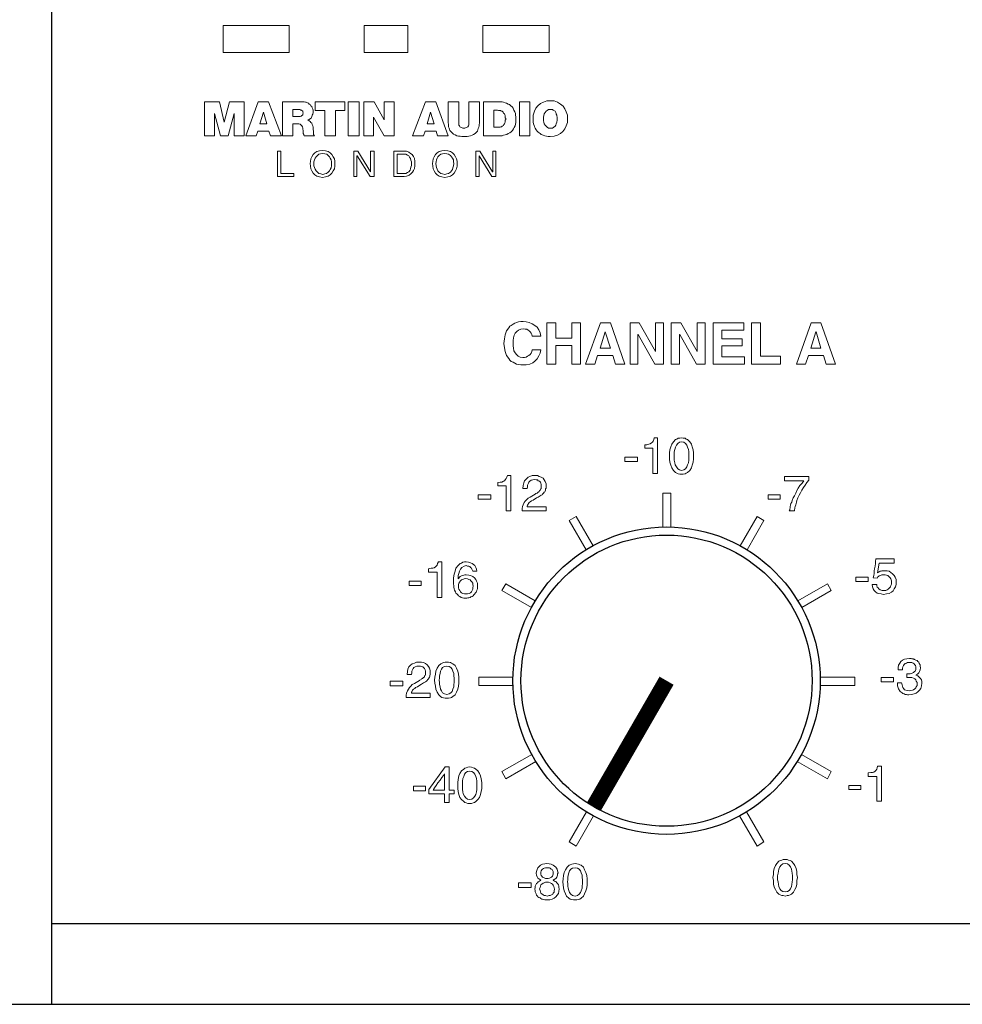
# Model space of a CAD drawing. Extents: x -44 to 817, y -12 to 792.
# Drawn here: x 155 to 214, y 163 to 224 of the extents above; entities that cross this region are included whole.
import ezdxf

# ---------------------------------------------------------------- set-up
doc = ezdxf.new("R2010")
doc.units = 0
doc.header["$MEASUREMENT"] = 0
doc.layers.add('ARTWORK', color=7, linetype='CONTINUOUS')
doc.layers.add('OBJECT', color=1, linetype='CONTINUOUS')

msp = doc.modelspace()

# ---------------------------------------------------------------- linework, layer by layer
at = {"layer": 'ARTWORK', "lineweight": 0}
for points in [[(167.953, 223.464), (172.037, 223.464), (172.037, 221.793), (167.953, 221.793), (167.953, 223.464), (167.953, 223.464)], [(176.678, 223.464), (179.383, 223.464), (179.383, 221.793), (176.678, 221.793), (176.678, 223.464), (176.678, 223.464)], [(184.023, 223.464), (188.107, 223.464), (188.107, 221.793), (184.023, 221.793), (184.023, 223.464), (184.023, 223.464)], [(169.253, 218.744), (168.351, 218.744), (168.033, 217.497), (167.741, 218.744), (166.813, 218.744), (166.813, 216.649), (167.423, 216.649), (167.423, 218.028), (167.794, 216.649), (168.271, 216.649), (168.643, 218.028), (168.643, 216.649), (169.253, 216.649), (169.253, 218.744), (169.253, 218.744)], [(170.764, 218.744), (170.128, 218.744), (169.359, 216.649), (169.995, 216.649), (170.101, 216.941), (170.791, 216.941), (170.897, 216.649), (171.56, 216.649), (170.764, 218.744), (170.764, 218.744)], [(171.639, 216.649), (172.276, 216.649), (172.276, 217.391), (172.541, 217.391), (172.647, 217.391), (172.726, 217.365), (172.78, 217.312), (172.833, 217.259), (172.859, 217.206), (172.886, 217.126), (172.886, 217.047), (172.912, 216.967), (172.912, 216.914), (172.912, 216.861), (172.912, 216.834), (172.912, 216.781), (172.939, 216.728), (172.939, 216.702), (172.939, 216.675), (172.965, 216.649), (173.602, 216.649), (173.575, 216.675), (173.575, 216.702), (173.549, 216.728), (173.549, 216.755), (173.549, 216.781), (173.549, 216.808), (173.549, 216.861), (173.549, 216.861), (173.522, 217.1), (173.522, 217.179), (173.496, 217.259), (173.469, 217.338), (173.442, 217.418), (173.389, 217.471), (173.336, 217.524), (173.283, 217.577), (173.204, 217.63), (173.283, 217.657), (173.363, 217.71), (173.416, 217.763), (173.442, 217.842), (173.469, 217.922), (173.496, 217.975), (173.522, 218.081), (173.522, 218.16), (173.522, 218.24), (173.496, 218.293), (173.469, 218.373), (173.442, 218.452), (173.389, 218.505), (173.363, 218.558), (173.283, 218.611), (173.23, 218.664), (173.177, 218.691), (173.098, 218.717), (173.045, 218.717), (172.965, 218.744), (172.912, 218.744), (172.833, 218.744), (172.78, 218.744), (172.7, 218.744), (171.639, 218.744), (171.639, 216.649), (171.639, 216.649)], [(175.484, 218.744), (173.655, 218.744), (173.655, 218.213), (174.238, 218.213), (174.238, 216.649), (174.901, 216.649), (174.901, 218.213), (175.484, 218.213), (175.484, 218.744), (175.484, 218.744)], [(176.359, 218.744), (175.697, 218.744), (175.697, 216.649), (176.359, 216.649), (176.359, 218.744), (176.359, 218.744)], [(178.534, 218.744), (177.924, 218.744), (177.924, 217.63), (177.288, 218.744), (176.651, 218.744), (176.651, 216.649), (177.261, 216.649), (177.261, 217.789), (177.924, 216.649), (178.534, 216.649), (178.534, 218.744), (178.534, 218.744)], [(181.106, 218.744), (180.47, 218.744), (179.674, 216.649), (180.337, 216.649), (180.443, 216.941), (181.133, 216.941), (181.212, 216.649), (181.875, 216.649), (181.106, 218.744), (181.106, 218.744)], [(183.811, 218.744), (183.148, 218.744), (183.148, 217.471), (183.148, 217.391), (183.148, 217.312), (183.122, 217.259), (183.095, 217.206), (183.042, 217.179), (182.989, 217.153), (182.909, 217.126), (182.856, 217.126), (182.777, 217.126), (182.697, 217.153), (182.644, 217.179), (182.591, 217.206), (182.565, 217.259), (182.538, 217.312), (182.538, 217.391), (182.538, 217.471), (182.538, 218.744), (181.875, 218.744), (181.875, 217.524), (181.875, 217.444), (181.902, 217.365), (181.902, 217.285), (181.902, 217.206), (181.928, 217.126), (181.955, 217.047), (181.981, 216.967), (182.034, 216.914), (182.114, 216.834), (182.193, 216.755), (182.3, 216.702), (182.406, 216.649), (182.512, 216.622), (182.618, 216.622), (182.724, 216.596), (182.83, 216.596), (182.936, 216.596), (183.042, 216.596), (183.148, 216.622), (183.254, 216.649), (183.36, 216.675), (183.44, 216.728), (183.546, 216.781), (183.625, 216.861), (183.679, 216.941), (183.705, 217.02), (183.732, 217.1), (183.758, 217.179), (183.785, 217.259), (183.785, 217.338), (183.811, 217.418), (183.811, 217.497), (183.811, 218.744), (183.811, 218.744)], [(184.05, 218.744), (184.05, 216.649), (185.004, 216.649), (185.11, 216.649), (185.217, 216.649), (185.296, 216.675), (185.402, 216.702), (185.508, 216.728), (185.588, 216.781), (185.694, 216.834), (185.773, 216.887), (185.853, 216.967), (185.906, 217.073), (185.959, 217.153), (186.012, 217.259), (186.039, 217.365), (186.065, 217.471), (186.065, 217.603), (186.065, 217.71), (186.065, 217.816), (186.039, 217.922), (186.039, 218.028), (185.986, 218.134), (185.933, 218.24), (185.88, 218.346), (185.826, 218.426), (185.747, 218.505), (185.667, 218.585), (185.588, 218.611), (185.482, 218.664), (185.402, 218.691), (185.296, 218.717), (185.217, 218.744), (185.11, 218.744), (185.004, 218.744), (184.05, 218.744), (184.05, 218.744)], [(186.914, 218.744), (186.277, 218.744), (186.277, 216.649), (186.914, 216.649), (186.914, 218.744), (186.914, 218.744)], [(188.213, 218.797), (187.974, 218.797), (187.762, 218.717), (187.577, 218.638), (187.418, 218.505), (187.285, 218.346), (187.205, 218.16), (187.126, 217.922), (187.126, 217.683), (187.126, 217.603), (187.126, 217.497), (187.152, 217.391), (187.179, 217.285), (187.205, 217.206), (187.258, 217.126), (187.312, 217.02), (187.365, 216.941), (187.444, 216.861), (187.55, 216.781), (187.63, 216.728), (187.736, 216.675), (187.842, 216.649), (187.948, 216.622), (188.054, 216.596), (188.187, 216.596), (188.425, 216.622), (188.637, 216.675), (188.823, 216.781), (188.956, 216.914), (189.088, 217.073), (189.168, 217.259), (189.247, 217.471), (189.247, 217.71), (189.247, 217.922), (189.168, 218.134), (189.088, 218.319), (188.982, 218.479), (188.823, 218.611), (188.637, 218.717), (188.425, 218.797), (188.213, 218.797), (188.213, 218.797)], [(170.658, 217.391), (170.234, 217.391), (170.446, 218.107), (170.658, 217.391), (170.658, 217.391)], [(172.276, 218.266), (172.594, 218.266), (172.647, 218.266), (172.7, 218.266), (172.753, 218.24), (172.806, 218.24), (172.833, 218.213), (172.886, 218.16), (172.886, 218.134), (172.912, 218.054), (172.886, 218.001), (172.886, 217.948), (172.859, 217.922), (172.833, 217.895), (172.78, 217.869), (172.726, 217.842), (172.673, 217.842), (172.62, 217.842), (172.276, 217.842), (172.276, 218.266), (172.276, 218.266)], [(181, 217.391), (180.576, 217.391), (180.788, 218.107), (181, 217.391), (181, 217.391)], [(184.686, 218.24), (184.898, 218.24), (184.925, 218.24), (184.978, 218.213), (185.004, 218.213), (185.057, 218.213), (185.11, 218.213), (185.137, 218.187), (185.164, 218.16), (185.217, 218.16), (185.27, 218.107), (185.296, 218.054), (185.349, 218.001), (185.376, 217.948), (185.402, 217.895), (185.402, 217.842), (185.402, 217.763), (185.429, 217.71), (185.429, 217.657), (185.402, 217.603), (185.402, 217.55), (185.402, 217.497), (185.376, 217.444), (185.349, 217.391), (185.323, 217.338), (185.296, 217.285), (185.243, 217.259), (185.217, 217.232), (185.164, 217.206), (185.137, 217.206), (185.084, 217.179), (185.031, 217.179), (185.004, 217.179), (184.951, 217.179), (184.686, 217.179), (184.686, 218.24), (184.686, 218.24)], [(188.187, 218.266), (188.24, 218.266), (188.293, 218.266), (188.319, 218.266), (188.372, 218.24), (188.399, 218.213), (188.452, 218.187), (188.478, 218.16), (188.505, 218.134), (188.531, 218.081), (188.558, 218.028), (188.558, 217.975), (188.584, 217.922), (188.584, 217.869), (188.611, 217.816), (188.611, 217.763), (188.611, 217.71), (188.611, 217.603), (188.584, 217.497), (188.558, 217.391), (188.531, 217.312), (188.478, 217.232), (188.399, 217.179), (188.319, 217.126), (188.187, 217.126), (188.081, 217.126), (188.001, 217.179), (187.921, 217.232), (187.868, 217.312), (187.815, 217.391), (187.789, 217.497), (187.762, 217.577), (187.762, 217.683), (187.762, 217.789), (187.789, 217.895), (187.815, 218.001), (187.868, 218.081), (187.921, 218.16), (188.001, 218.213), (188.081, 218.266), (188.187, 218.266), (188.187, 218.266)], [(171.321, 215.694), (171.321, 214.13), (172.329, 214.13), (172.329, 214.315), (171.533, 214.315), (171.533, 215.694), (171.321, 215.694), (171.321, 215.694)], [(174.105, 215.747), (173.92, 215.721), (173.761, 215.668), (173.628, 215.588), (173.522, 215.482), (173.442, 215.349), (173.389, 215.217), (173.363, 215.058), (173.336, 214.925), (173.363, 214.766), (173.389, 214.607), (173.442, 214.474), (173.522, 214.342), (173.628, 214.236), (173.761, 214.156), (173.92, 214.103), (174.105, 214.077), (174.291, 214.103), (174.45, 214.156), (174.583, 214.236), (174.689, 214.342), (174.768, 214.474), (174.848, 214.607), (174.874, 214.766), (174.874, 214.925), (174.874, 215.084), (174.848, 215.217), (174.768, 215.349), (174.689, 215.482), (174.583, 215.588), (174.45, 215.668), (174.291, 215.721), (174.105, 215.747), (174.105, 215.747)], [(174.105, 215.562), (174.238, 215.535), (174.371, 215.509), (174.45, 215.429), (174.53, 215.349), (174.583, 215.27), (174.636, 215.164), (174.662, 215.031), (174.662, 214.925), (174.662, 214.793), (174.636, 214.66), (174.583, 214.554), (174.53, 214.474), (174.45, 214.395), (174.344, 214.315), (174.238, 214.289), (174.132, 214.262), (173.999, 214.289), (173.867, 214.315), (173.787, 214.395), (173.708, 214.474), (173.655, 214.58), (173.602, 214.686), (173.575, 214.793), (173.575, 214.925), (173.575, 215.031), (173.602, 215.164), (173.655, 215.27), (173.708, 215.349), (173.787, 215.429), (173.867, 215.509), (173.973, 215.535), (174.105, 215.562), (174.105, 215.562)], [(176.041, 215.694), (176.041, 214.13), (176.227, 214.13), (176.227, 215.402), (176.227, 215.402), (176.227, 215.402), (176.227, 215.402), (176.227, 215.402), (176.227, 215.402), (176.227, 215.402), (176.253, 215.402), (176.253, 215.402), (177.049, 214.13), (177.288, 214.13), (177.288, 215.694), (177.075, 215.694), (177.075, 214.421), (177.075, 214.421), (176.28, 215.694), (176.041, 215.694), (176.041, 215.694)], [(178.507, 215.694), (178.507, 214.13), (179.144, 214.13), (179.303, 214.156), (179.462, 214.209), (179.568, 214.289), (179.674, 214.395), (179.727, 214.501), (179.78, 214.633), (179.807, 214.793), (179.807, 214.925), (179.807, 215.084), (179.78, 215.243), (179.727, 215.376), (179.648, 215.482), (179.542, 215.562), (179.436, 215.641), (179.303, 215.694), (179.17, 215.694), (178.507, 215.694), (178.507, 215.694)], [(178.72, 215.509), (179.117, 215.509), (179.25, 215.509), (179.356, 215.455), (179.436, 215.402), (179.489, 215.323), (179.542, 215.243), (179.568, 215.137), (179.595, 215.031), (179.595, 214.925), (179.595, 214.819), (179.568, 214.713), (179.542, 214.607), (179.515, 214.527), (179.436, 214.421), (179.356, 214.368), (179.25, 214.315), (179.144, 214.315), (178.72, 214.315), (178.72, 215.509), (178.72, 215.509)], [(181.663, 215.747), (181.478, 215.721), (181.318, 215.668), (181.186, 215.588), (181.08, 215.482), (181, 215.349), (180.947, 215.217), (180.921, 215.058), (180.894, 214.925), (180.921, 214.766), (180.947, 214.607), (181, 214.474), (181.08, 214.342), (181.186, 214.236), (181.318, 214.156), (181.478, 214.103), (181.663, 214.077), (181.849, 214.103), (182.008, 214.156), (182.14, 214.236), (182.247, 214.342), (182.326, 214.474), (182.379, 214.607), (182.432, 214.766), (182.432, 214.925), (182.432, 215.084), (182.379, 215.217), (182.326, 215.349), (182.247, 215.482), (182.14, 215.588), (182.008, 215.668), (181.849, 215.721), (181.663, 215.747), (181.663, 215.747)], [(181.663, 215.562), (181.796, 215.535), (181.902, 215.509), (182.008, 215.429), (182.087, 215.349), (182.14, 215.27), (182.193, 215.164), (182.193, 215.031), (182.22, 214.925), (182.193, 214.793), (182.167, 214.66), (182.14, 214.554), (182.087, 214.474), (182.008, 214.395), (181.902, 214.315), (181.796, 214.289), (181.663, 214.262), (181.531, 214.289), (181.424, 214.315), (181.318, 214.395), (181.239, 214.474), (181.186, 214.58), (181.159, 214.686), (181.133, 214.793), (181.106, 214.925), (181.133, 215.031), (181.159, 215.164), (181.186, 215.27), (181.239, 215.349), (181.318, 215.429), (181.424, 215.509), (181.531, 215.535), (181.663, 215.562), (181.663, 215.562)], [(183.572, 215.694), (183.572, 214.13), (183.785, 214.13), (183.785, 215.402), (183.785, 215.402), (183.785, 215.402), (183.785, 215.402), (183.785, 215.402), (183.785, 215.402), (183.785, 215.402), (183.785, 215.402), (183.785, 215.402), (184.58, 214.13), (184.819, 214.13), (184.819, 215.694), (184.633, 215.694), (184.633, 214.421), (184.607, 214.421), (183.838, 215.694), (183.572, 215.694), (183.572, 215.694)], [(186.516, 205.166), (186.357, 205.166), (186.224, 205.14), (186.092, 205.113), (185.986, 205.06), (185.88, 205.007), (185.773, 204.928), (185.694, 204.875), (185.614, 204.769), (185.482, 204.583), (185.402, 204.344), (185.349, 204.106), (185.323, 203.814), (185.349, 203.549), (185.402, 203.31), (185.482, 203.071), (185.614, 202.886), (185.694, 202.78), (185.773, 202.7), (185.88, 202.647), (185.986, 202.594), (186.092, 202.541), (186.224, 202.515), (186.357, 202.488), (186.489, 202.488), (186.702, 202.488), (186.914, 202.541), (187.099, 202.621), (187.232, 202.727), (187.365, 202.859), (187.471, 203.045), (187.55, 203.204), (187.603, 203.416), (187.073, 203.416), (187.046, 203.31), (186.993, 203.204), (186.94, 203.125), (186.861, 203.071), (186.781, 203.018), (186.702, 202.965), (186.596, 202.939), (186.489, 202.939), (186.33, 202.965), (186.198, 203.018), (186.092, 203.125), (186.012, 203.231), (185.933, 203.363), (185.906, 203.522), (185.88, 203.655), (185.88, 203.814), (185.88, 204), (185.906, 204.159), (185.959, 204.318), (186.012, 204.45), (186.118, 204.557), (186.224, 204.636), (186.357, 204.689), (186.516, 204.716), (186.622, 204.689), (186.728, 204.689), (186.808, 204.636), (186.887, 204.583), (186.94, 204.53), (186.993, 204.45), (187.046, 204.371), (187.073, 204.265), (187.603, 204.265), (187.55, 204.477), (187.471, 204.663), (187.365, 204.822), (187.232, 204.928), (187.073, 205.034), (186.887, 205.113), (186.702, 205.14), (186.516, 205.166), (186.516, 205.166)], [(187.974, 205.087), (187.974, 202.541), (188.531, 202.541), (188.531, 203.681), (189.513, 203.681), (189.513, 202.541), (190.043, 202.541), (190.043, 205.087), (189.513, 205.087), (189.513, 204.132), (188.531, 204.132), (188.531, 205.087), (187.974, 205.087), (187.974, 205.087)], [(191.104, 203.071), (192.058, 203.071), (192.217, 202.541), (192.801, 202.541), (191.899, 205.087), (191.289, 205.087), (190.361, 202.541), (190.945, 202.541), (191.104, 203.071), (191.104, 203.071)], [(193.119, 205.087), (193.119, 202.541), (193.596, 202.541), (193.596, 204.371), (193.623, 204.371), (194.657, 202.541), (195.187, 202.541), (195.187, 205.087), (194.684, 205.087), (194.684, 203.337), (194.684, 203.31), (193.676, 205.087), (193.119, 205.087), (193.119, 205.087)], [(195.665, 205.087), (195.665, 202.541), (196.169, 202.541), (196.169, 204.371), (196.195, 204.371), (197.229, 202.541), (197.76, 202.541), (197.76, 205.087), (197.256, 205.087), (197.256, 203.337), (197.256, 203.31), (196.248, 205.087), (195.665, 205.087), (195.665, 205.087)], [(198.264, 205.087), (198.264, 202.541), (200.199, 202.541), (200.199, 202.992), (198.794, 202.992), (198.794, 203.655), (200.04, 203.655), (200.04, 204.106), (198.794, 204.106), (198.794, 204.636), (200.146, 204.636), (200.146, 205.087), (198.264, 205.087), (198.264, 205.087)], [(200.624, 205.087), (200.624, 202.541), (202.427, 202.541), (202.427, 203.018), (201.181, 203.018), (201.181, 205.087), (200.624, 205.087), (200.624, 205.087)], [(204.151, 203.071), (205.079, 203.071), (205.238, 202.541), (205.821, 202.541), (204.92, 205.087), (204.31, 205.087), (203.408, 202.541), (203.965, 202.541), (204.151, 203.071), (204.151, 203.071)], [(191.581, 204.53), (191.581, 204.53), (191.899, 203.522), (191.263, 203.522), (191.581, 204.53), (191.581, 204.53)], [(204.601, 204.53), (204.628, 204.53), (204.92, 203.522), (204.283, 203.522), (204.601, 204.53), (204.601, 204.53)], [(194.604, 197.98), (194.578, 197.874), (194.551, 197.768), (194.498, 197.715), (194.445, 197.662), (194.365, 197.609), (194.286, 197.582), (194.153, 197.556), (194.021, 197.556), (194.021, 197.344), (194.524, 197.344), (194.524, 195.779), (194.816, 195.779), (194.816, 197.98), (194.604, 197.98), (194.604, 197.98)], [(196.301, 197.98), (196.195, 197.953), (196.089, 197.953), (196.009, 197.9), (195.93, 197.874), (195.797, 197.741), (195.691, 197.582), (195.638, 197.423), (195.585, 197.237), (195.559, 197.052), (195.559, 196.84), (195.559, 196.654), (195.585, 196.468), (195.638, 196.283), (195.691, 196.124), (195.797, 195.965), (195.93, 195.832), (196.009, 195.805), (196.089, 195.752), (196.195, 195.726), (196.301, 195.726), (196.407, 195.726), (196.513, 195.752), (196.593, 195.805), (196.672, 195.832), (196.805, 195.965), (196.911, 196.124), (196.964, 196.283), (197.017, 196.468), (197.044, 196.681), (197.044, 196.866), (197.044, 197.052), (197.017, 197.237), (196.964, 197.423), (196.911, 197.582), (196.805, 197.741), (196.672, 197.874), (196.593, 197.9), (196.513, 197.953), (196.407, 197.953), (196.301, 197.98), (196.301, 197.98)], [(196.301, 197.741), (196.434, 197.715), (196.54, 197.635), (196.619, 197.529), (196.672, 197.397), (196.725, 197.264), (196.752, 197.131), (196.752, 196.972), (196.752, 196.866), (196.752, 196.734), (196.752, 196.601), (196.725, 196.442), (196.672, 196.309), (196.619, 196.177), (196.54, 196.071), (196.434, 195.991), (196.301, 195.965), (196.169, 195.991), (196.063, 196.071), (195.983, 196.177), (195.903, 196.309), (195.877, 196.442), (195.85, 196.601), (195.85, 196.734), (195.85, 196.84), (195.85, 196.972), (195.85, 197.105), (195.877, 197.264), (195.93, 197.397), (195.983, 197.529), (196.063, 197.635), (196.169, 197.715), (196.301, 197.741), (196.301, 197.741)], [(192.801, 196.787), (192.801, 196.521), (193.57, 196.521), (193.57, 196.787), (192.801, 196.787), (192.801, 196.787)], [(185.535, 195.646), (185.508, 195.54), (185.455, 195.461), (185.402, 195.381), (185.349, 195.328), (185.296, 195.302), (185.19, 195.249), (185.084, 195.249), (184.951, 195.222), (184.951, 195.01), (185.455, 195.01), (185.455, 193.472), (185.747, 193.472), (185.747, 195.646), (185.535, 195.646), (185.535, 195.646)], [(187.232, 195.646), (187.073, 195.646), (186.914, 195.593), (186.808, 195.54), (186.702, 195.434), (186.596, 195.328), (186.542, 195.196), (186.516, 195.036), (186.489, 194.851), (186.755, 194.851), (186.781, 194.957), (186.781, 195.063), (186.834, 195.169), (186.861, 195.249), (186.914, 195.302), (186.993, 195.355), (187.099, 195.381), (187.205, 195.408), (187.312, 195.381), (187.391, 195.381), (187.444, 195.328), (187.524, 195.302), (187.577, 195.249), (187.603, 195.169), (187.63, 195.089), (187.63, 195.01), (187.63, 194.957), (187.63, 194.904), (187.63, 194.851), (187.603, 194.824), (187.577, 194.771), (187.55, 194.745), (187.524, 194.718), (187.497, 194.665), (187.471, 194.639), (187.444, 194.612), (187.391, 194.586), (187.365, 194.559), (187.312, 194.533), (187.285, 194.533), (187.258, 194.506), (187.258, 194.506), (186.94, 194.32), (186.808, 194.241), (186.728, 194.161), (186.622, 194.055), (186.569, 193.976), (186.516, 193.843), (186.463, 193.737), (186.436, 193.604), (186.436, 193.472), (187.921, 193.472), (187.921, 193.711), (186.755, 193.711), (186.755, 193.764), (186.781, 193.817), (186.808, 193.87), (186.834, 193.923), (186.887, 193.976), (186.94, 194.029), (187.02, 194.082), (187.126, 194.135), (187.338, 194.267), (187.391, 194.294), (187.444, 194.32), (187.497, 194.347), (187.55, 194.4), (187.63, 194.427), (187.683, 194.453), (187.709, 194.506), (187.762, 194.559), (187.815, 194.612), (187.842, 194.639), (187.868, 194.692), (187.895, 194.745), (187.895, 194.824), (187.921, 194.877), (187.921, 194.93), (187.921, 194.983), (187.921, 195.143), (187.868, 195.275), (187.815, 195.381), (187.736, 195.487), (187.63, 195.54), (187.497, 195.593), (187.391, 195.646), (187.232, 195.646), (187.232, 195.646)], [(202.666, 195.593), (202.666, 195.328), (203.859, 195.328), (203.753, 195.169), (203.62, 195.036), (203.514, 194.877), (203.435, 194.718), (203.355, 194.559), (203.275, 194.4), (203.196, 194.267), (203.143, 194.108), (203.116, 194.002), (203.063, 193.923), (203.037, 193.817), (203.01, 193.737), (203.01, 193.658), (202.984, 193.578), (202.984, 193.525), (202.957, 193.472), (203.275, 193.472), (203.275, 193.525), (203.302, 193.604), (203.302, 193.658), (203.329, 193.737), (203.355, 193.843), (203.382, 193.923), (203.408, 194.002), (203.435, 194.108), (203.488, 194.267), (203.567, 194.427), (203.647, 194.586), (203.726, 194.745), (203.832, 194.904), (203.938, 195.063), (204.045, 195.222), (204.177, 195.355), (204.177, 195.381), (204.177, 195.381), (204.177, 195.434), (204.177, 195.461), (204.177, 195.514), (204.177, 195.54), (204.177, 195.567), (204.177, 195.593), (202.666, 195.593), (202.666, 195.593)], [(183.732, 194.453), (183.732, 194.188), (184.501, 194.188), (184.501, 194.453), (183.732, 194.453), (183.732, 194.453)], [(195.134, 194.559), (195.134, 192.465)], [(195.638, 192.464), (195.638, 194.559), (195.134, 194.559)], [(201.658, 194.453), (201.658, 194.188), (202.4, 194.188), (202.4, 194.453), (201.658, 194.453), (201.658, 194.453)], [(190.826, 191.309), (189.778, 193.127), (189.353, 192.862)], [(200.968, 193.127), (199.92, 191.309)], [(200.351, 191.059), (201.393, 192.862), (200.968, 193.127)], [(189.353, 192.862), (190.395, 191.059)], [(208.314, 190.502), (208.287, 190.343), (208.287, 190.21), (208.261, 190.051), (208.234, 189.892), (208.208, 189.759), (208.208, 189.6), (208.181, 189.468), (208.155, 189.335), (208.394, 189.309), (208.42, 189.362), (208.473, 189.415), (208.526, 189.441), (208.579, 189.468), (208.632, 189.494), (208.685, 189.521), (208.738, 189.521), (208.791, 189.521), (208.897, 189.521), (208.977, 189.494), (209.056, 189.468), (209.136, 189.388), (209.189, 189.335), (209.242, 189.255), (209.269, 189.149), (209.269, 189.043), (209.269, 188.937), (209.242, 188.858), (209.216, 188.778), (209.163, 188.699), (209.083, 188.619), (209.003, 188.593), (208.924, 188.539), (208.818, 188.539), (208.712, 188.539), (208.632, 188.566), (208.579, 188.593), (208.5, 188.646), (208.447, 188.699), (208.394, 188.752), (208.367, 188.831), (208.367, 188.911), (208.075, 188.911), (208.102, 188.778), (208.155, 188.646), (208.208, 188.539), (208.287, 188.46), (208.394, 188.38), (208.5, 188.354), (208.632, 188.327), (208.791, 188.301), (208.977, 188.327), (209.136, 188.354), (209.269, 188.433), (209.375, 188.513), (209.454, 188.646), (209.534, 188.778), (209.56, 188.911), (209.56, 189.07), (209.56, 189.229), (209.507, 189.362), (209.454, 189.468), (209.348, 189.574), (209.242, 189.653), (209.136, 189.733), (209.003, 189.759), (208.844, 189.759), (208.791, 189.759), (208.738, 189.759), (208.685, 189.759), (208.632, 189.733), (208.579, 189.733), (208.526, 189.706), (208.473, 189.68), (208.42, 189.627), (208.526, 190.237), (209.454, 190.237), (209.454, 190.502), (208.314, 190.502), (208.314, 190.502)], [(181.265, 190.316), (181.212, 190.21), (181.186, 190.104), (181.133, 190.051), (181.08, 189.998), (181, 189.945), (180.921, 189.918), (180.815, 189.918), (180.655, 189.892), (180.655, 189.68), (181.186, 189.68), (181.186, 188.115), (181.478, 188.115), (181.478, 190.316), (181.265, 190.316), (181.265, 190.316)], [(182.989, 190.316), (182.883, 190.316), (182.777, 190.29), (182.697, 190.237), (182.618, 190.21), (182.485, 190.078), (182.353, 189.918), (182.3, 189.733), (182.247, 189.547), (182.193, 189.335), (182.193, 189.149), (182.193, 189.043), (182.193, 188.937), (182.22, 188.858), (182.22, 188.752), (182.247, 188.646), (182.273, 188.566), (182.326, 188.46), (182.353, 188.38), (182.406, 188.327), (182.459, 188.274), (182.512, 188.221), (182.591, 188.168), (182.671, 188.115), (182.75, 188.089), (182.83, 188.062), (182.936, 188.062), (183.016, 188.062), (183.095, 188.089), (183.148, 188.089), (183.228, 188.115), (183.281, 188.142), (183.36, 188.168), (183.413, 188.221), (183.466, 188.274), (183.519, 188.327), (183.546, 188.38), (183.599, 188.433), (183.625, 188.486), (183.652, 188.566), (183.679, 188.646), (183.679, 188.725), (183.679, 188.831), (183.679, 188.99), (183.625, 189.123), (183.572, 189.229), (183.493, 189.335), (183.387, 189.415), (183.254, 189.468), (183.148, 189.494), (182.989, 189.521), (182.909, 189.521), (182.83, 189.494), (182.75, 189.468), (182.697, 189.441), (182.618, 189.415), (182.565, 189.362), (182.538, 189.309), (182.485, 189.255), (182.485, 189.255), (182.485, 189.362), (182.485, 189.468), (182.538, 189.6), (182.565, 189.733), (182.644, 189.865), (182.724, 189.971), (182.856, 190.051), (182.989, 190.078), (183.069, 190.051), (183.148, 190.051), (183.201, 190.025), (183.254, 189.971), (183.307, 189.918), (183.334, 189.865), (183.36, 189.812), (183.387, 189.733), (183.652, 189.733), (183.625, 189.865), (183.572, 189.971), (183.519, 190.078), (183.44, 190.157), (183.36, 190.21), (183.254, 190.263), (183.122, 190.29), (182.989, 190.316), (182.989, 190.316)], [(182.963, 189.282), (183.069, 189.255), (183.148, 189.229), (183.228, 189.202), (183.281, 189.149), (183.334, 189.07), (183.387, 188.99), (183.387, 188.911), (183.413, 188.805), (183.387, 188.725), (183.387, 188.619), (183.36, 188.539), (183.307, 188.46), (183.254, 188.407), (183.175, 188.354), (183.069, 188.327), (182.989, 188.327), (182.883, 188.327), (182.777, 188.354), (182.697, 188.407), (182.644, 188.46), (182.591, 188.539), (182.538, 188.619), (182.512, 188.699), (182.512, 188.805), (182.512, 188.884), (182.538, 188.99), (182.591, 189.07), (182.618, 189.123), (182.697, 189.202), (182.777, 189.229), (182.856, 189.255), (182.963, 189.282), (182.963, 189.282)], [(207.068, 189.362), (207.068, 189.096), (207.837, 189.096), (207.837, 189.362), (207.068, 189.362), (207.068, 189.362)], [(179.462, 189.123), (179.462, 188.858), (180.205, 188.858), (180.205, 189.123), (179.462, 189.123), (179.462, 189.123)], [(187.259, 187.909), (185.429, 188.964), (185.19, 188.539)], [(205.317, 188.964), (203.488, 187.907)], [(203.731, 187.485), (205.556, 188.539), (205.317, 188.964)], [(185.19, 188.539), (187.017, 187.487)], [(180.072, 184.111), (179.913, 184.111), (179.78, 184.058), (179.648, 184.005), (179.542, 183.925), (179.436, 183.819), (179.383, 183.687), (179.356, 183.528), (179.33, 183.342), (179.595, 183.342), (179.621, 183.448), (179.621, 183.554), (179.674, 183.634), (179.701, 183.713), (179.754, 183.793), (179.833, 183.819), (179.939, 183.872), (180.046, 183.872), (180.152, 183.872), (180.231, 183.846), (180.311, 183.819), (180.364, 183.766), (180.417, 183.713), (180.443, 183.634), (180.47, 183.554), (180.47, 183.475), (180.47, 183.421), (180.47, 183.368), (180.47, 183.342), (180.443, 183.289), (180.417, 183.262), (180.417, 183.209), (180.39, 183.183), (180.337, 183.156), (180.311, 183.13), (180.284, 183.103), (180.231, 183.077), (180.205, 183.05), (180.152, 183.024), (180.125, 182.997), (180.099, 182.997), (180.099, 182.971), (179.78, 182.785), (179.648, 182.732), (179.568, 182.626), (179.489, 182.546), (179.409, 182.44), (179.356, 182.334), (179.303, 182.202), (179.276, 182.069), (179.276, 181.936), (180.762, 181.936), (180.762, 182.202), (179.595, 182.202), (179.595, 182.255), (179.621, 182.281), (179.648, 182.334), (179.674, 182.387), (179.727, 182.44), (179.807, 182.493), (179.86, 182.546), (179.966, 182.599), (180.178, 182.732), (180.231, 182.759), (180.284, 182.785), (180.337, 182.838), (180.39, 182.865), (180.47, 182.891), (180.523, 182.944), (180.576, 182.971), (180.602, 183.024), (180.655, 183.077), (180.682, 183.13), (180.708, 183.183), (180.735, 183.236), (180.735, 183.289), (180.762, 183.342), (180.762, 183.395), (180.762, 183.475), (180.762, 183.607), (180.708, 183.74), (180.655, 183.846), (180.576, 183.952), (180.47, 184.031), (180.337, 184.084), (180.231, 184.111), (180.072, 184.111), (180.072, 184.111)], [(181.796, 184.111), (181.69, 184.111), (181.584, 184.084), (181.504, 184.058), (181.424, 184.005), (181.292, 183.899), (181.186, 183.74), (181.106, 183.554), (181.08, 183.368), (181.053, 183.183), (181.027, 182.997), (181.053, 182.812), (181.08, 182.626), (181.106, 182.44), (181.186, 182.255), (181.292, 182.096), (181.398, 181.989), (181.478, 181.936), (181.584, 181.91), (181.69, 181.883), (181.796, 181.883), (181.902, 181.883), (182.008, 181.91), (182.087, 181.936), (182.167, 181.989), (182.3, 182.096), (182.379, 182.255), (182.459, 182.44), (182.512, 182.626), (182.538, 182.812), (182.538, 182.997), (182.538, 183.183), (182.512, 183.368), (182.459, 183.554), (182.379, 183.74), (182.3, 183.899), (182.167, 184.005), (182.087, 184.058), (182.008, 184.084), (181.902, 184.111), (181.796, 184.111), (181.796, 184.111)], [(181.796, 183.872), (181.928, 183.846), (182.034, 183.793), (182.114, 183.687), (182.167, 183.554), (182.22, 183.421), (182.22, 183.262), (182.247, 183.13), (182.247, 182.997), (182.247, 182.865), (182.22, 182.732), (182.22, 182.599), (182.167, 182.44), (182.114, 182.308), (182.034, 182.228), (181.928, 182.149), (181.796, 182.122), (181.637, 182.149), (181.531, 182.228), (181.451, 182.334), (181.398, 182.44), (181.371, 182.599), (181.345, 182.732), (181.345, 182.865), (181.318, 182.997), (181.345, 183.13), (181.345, 183.262), (181.371, 183.421), (181.398, 183.554), (181.451, 183.687), (181.531, 183.793), (181.637, 183.846), (181.796, 183.872), (181.796, 183.872)], [(210.701, 184.27), (210.674, 184.297), (210.648, 184.297), (210.621, 184.323), (210.568, 184.323), (210.541, 184.323), (210.488, 184.35), (210.435, 184.35), (210.382, 184.35), (210.223, 184.323), (210.091, 184.297), (209.958, 184.244), (209.852, 184.164), (209.799, 184.058), (209.719, 183.925), (209.693, 183.793), (209.693, 183.634), (209.958, 183.634), (209.958, 183.74), (209.985, 183.819), (210.011, 183.899), (210.064, 183.978), (210.117, 184.031), (210.197, 184.058), (210.276, 184.084), (210.382, 184.084), (210.462, 184.084), (210.541, 184.084), (210.621, 184.058), (210.674, 184.005), (210.727, 183.952), (210.754, 183.899), (210.78, 183.819), (210.78, 183.74), (210.78, 183.66), (210.754, 183.581), (210.701, 183.528), (210.648, 183.475), (210.595, 183.448), (210.515, 183.421), (210.435, 183.395), (210.356, 183.395), (210.329, 183.395), (210.329, 183.395), (210.303, 183.395), (210.276, 183.395), (210.276, 183.395), (210.25, 183.395), (210.25, 183.395), (210.223, 183.395), (210.223, 183.156), (210.25, 183.156), (210.25, 183.156), (210.276, 183.156), (210.276, 183.156), (210.303, 183.156), (210.329, 183.156), (210.329, 183.156), (210.356, 183.156), (210.462, 183.156), (210.541, 183.156), (210.648, 183.13), (210.727, 183.077), (210.78, 183.024), (210.807, 182.944), (210.86, 182.865), (210.86, 182.759), (210.86, 182.679), (210.807, 182.599), (210.78, 182.52), (210.727, 182.467), (210.648, 182.414), (210.568, 182.387), (210.462, 182.361), (210.382, 182.334), (210.276, 182.361), (210.17, 182.387), (210.091, 182.414), (210.038, 182.467), (209.985, 182.546), (209.958, 182.626), (209.932, 182.705), (209.905, 182.838), (209.64, 182.838), (209.64, 182.732), (209.64, 182.652), (209.666, 182.599), (209.693, 182.52), (209.719, 182.467), (209.746, 182.414), (209.772, 182.361), (209.825, 182.308), (209.879, 182.255), (209.932, 182.228), (209.985, 182.175), (210.064, 182.149), (210.117, 182.122), (210.197, 182.122), (210.276, 182.096), (210.356, 182.096), (210.515, 182.122), (210.674, 182.149), (210.807, 182.202), (210.913, 182.281), (211.019, 182.387), (211.098, 182.493), (211.125, 182.652), (211.151, 182.812), (211.151, 182.918), (211.125, 183.024), (211.072, 183.103), (211.019, 183.156), (210.966, 183.209), (210.913, 183.262), (210.86, 183.289), (210.78, 183.315), (210.78, 183.315), (210.807, 183.315), (210.833, 183.342), (210.886, 183.368), (210.913, 183.395), (210.966, 183.448), (211.019, 183.528), (211.045, 183.634), (211.072, 183.766), (211.045, 183.872), (211.045, 183.952), (210.992, 184.031), (210.966, 184.111), (210.913, 184.164), (210.86, 184.217), (210.78, 184.244), (210.701, 184.27), (210.701, 184.27)], [(185.875, 183.183), (183.758, 183.183), (183.758, 182.679)], [(204.869, 182.679), (207.015, 182.679), (207.015, 183.183)], [(207.015, 183.183), (204.871, 183.183)], [(178.295, 182.944), (178.295, 182.652), (179.064, 182.652), (179.064, 182.944), (178.295, 182.944), (178.295, 182.944)], [(183.758, 182.679), (185.877, 182.679)], [(208.632, 183.156), (208.632, 182.891), (209.401, 182.891), (209.401, 183.156), (208.632, 183.156), (208.632, 183.156)], [(187.036, 178.413), (185.19, 177.349), (185.429, 176.898)], [(205.556, 177.349), (203.711, 178.415)], [(185.429, 176.898), (187.29, 177.976)], [(203.457, 177.978), (205.317, 176.898), (205.556, 177.349)], [(181.69, 177.641), (180.682, 176.235), (180.682, 176.235), (180.682, 176.209), (180.682, 176.155), (180.682, 176.129), (180.682, 176.076), (180.682, 176.023), (180.682, 175.996), (180.682, 175.97), (181.637, 175.97), (181.637, 175.439), (181.928, 175.439), (181.928, 175.97), (182.247, 175.97), (182.247, 176.209), (181.928, 176.209), (181.928, 177.641), (181.69, 177.641), (181.69, 177.641)], [(181.637, 177.19), (181.637, 177.19), (181.637, 177.19), (181.637, 177.19), (181.637, 177.19), (181.637, 177.216), (181.637, 177.216), (181.637, 177.216), (181.637, 176.209), (180.947, 176.209), (180.974, 176.235), (181.027, 176.341), (181.133, 176.5), (181.239, 176.659), (181.371, 176.818), (181.478, 176.978), (181.584, 177.11), (181.637, 177.19), (181.637, 177.19)], [(183.201, 177.641), (183.095, 177.614), (182.989, 177.587), (182.909, 177.561), (182.83, 177.508), (182.697, 177.402), (182.591, 177.243), (182.538, 177.084), (182.485, 176.871), (182.459, 176.686), (182.459, 176.5), (182.459, 176.315), (182.485, 176.129), (182.538, 175.943), (182.591, 175.758), (182.697, 175.625), (182.83, 175.493), (182.909, 175.439), (182.989, 175.413), (183.095, 175.386), (183.201, 175.386), (183.307, 175.386), (183.413, 175.413), (183.493, 175.439), (183.572, 175.493), (183.705, 175.625), (183.811, 175.758), (183.864, 175.943), (183.917, 176.129), (183.944, 176.315), (183.944, 176.5), (183.944, 176.686), (183.917, 176.898), (183.864, 177.084), (183.811, 177.243), (183.705, 177.402), (183.572, 177.508), (183.493, 177.561), (183.413, 177.587), (183.307, 177.614), (183.201, 177.641), (183.201, 177.641)], [(183.201, 177.375), (183.334, 177.349), (183.44, 177.296), (183.519, 177.19), (183.572, 177.057), (183.625, 176.925), (183.652, 176.765), (183.652, 176.633), (183.652, 176.5), (183.652, 176.394), (183.652, 176.235), (183.625, 176.102), (183.572, 175.943), (183.519, 175.837), (183.44, 175.731), (183.334, 175.652), (183.201, 175.625), (183.069, 175.652), (182.963, 175.731), (182.883, 175.837), (182.803, 175.97), (182.777, 176.102), (182.75, 176.235), (182.75, 176.394), (182.75, 176.5), (182.75, 176.633), (182.75, 176.765), (182.777, 176.925), (182.83, 177.057), (182.883, 177.19), (182.963, 177.296), (183.069, 177.349), (183.201, 177.375), (183.201, 177.375)], [(208.42, 177.694), (208.394, 177.587), (208.367, 177.508), (208.314, 177.428), (208.261, 177.375), (208.181, 177.322), (208.102, 177.296), (207.996, 177.296), (207.837, 177.269), (207.837, 177.057), (208.367, 177.057), (208.367, 175.519), (208.659, 175.519), (208.659, 177.694), (208.42, 177.694), (208.42, 177.694)], [(206.643, 176.5), (206.643, 176.235), (207.386, 176.235), (207.386, 176.5), (206.643, 176.5), (206.643, 176.5)], [(179.727, 176.447), (179.727, 176.155), (180.47, 176.155), (180.47, 176.447), (179.727, 176.447), (179.727, 176.447)], [(190.427, 174.857), (189.353, 173), (189.778, 172.735)], [(201.393, 173), (200.319, 174.857)], [(189.778, 172.735), (190.858, 174.609)], [(199.888, 174.609), (200.968, 172.735), (201.393, 173)], [(187.974, 171.674), (187.842, 171.647), (187.709, 171.621), (187.577, 171.568), (187.497, 171.488), (187.418, 171.409), (187.365, 171.303), (187.338, 171.17), (187.312, 171.064), (187.338, 170.958), (187.365, 170.852), (187.418, 170.772), (187.471, 170.719), (187.524, 170.693), (187.577, 170.666), (187.603, 170.64), (187.603, 170.64), (187.524, 170.587), (187.444, 170.534), (187.391, 170.481), (187.338, 170.428), (187.285, 170.348), (187.258, 170.268), (187.258, 170.189), (187.232, 170.083), (187.258, 170.003), (187.258, 169.924), (187.285, 169.844), (187.312, 169.791), (187.338, 169.712), (187.391, 169.659), (187.418, 169.605), (187.471, 169.579), (187.55, 169.552), (187.603, 169.499), (187.656, 169.473), (187.709, 169.473), (187.789, 169.446), (187.842, 169.42), (187.921, 169.42), (188.001, 169.42), (188.16, 169.42), (188.293, 169.473), (188.425, 169.526), (188.531, 169.605), (188.611, 169.712), (188.69, 169.818), (188.717, 169.95), (188.743, 170.109), (188.717, 170.189), (188.717, 170.268), (188.69, 170.348), (188.637, 170.428), (188.584, 170.481), (188.531, 170.56), (188.452, 170.587), (188.372, 170.64), (188.372, 170.64), (188.452, 170.693), (188.505, 170.719), (188.558, 170.772), (188.584, 170.825), (188.611, 170.878), (188.637, 170.958), (188.637, 171.037), (188.664, 171.091), (188.637, 171.223), (188.611, 171.329), (188.531, 171.435), (188.452, 171.515), (188.372, 171.568), (188.24, 171.621), (188.107, 171.647), (187.974, 171.674), (187.974, 171.674)], [(189.725, 171.674), (189.619, 171.647), (189.513, 171.621), (189.406, 171.594), (189.353, 171.568), (189.221, 171.435), (189.115, 171.276), (189.035, 171.117), (189.009, 170.931), (188.982, 170.719), (188.956, 170.534), (188.982, 170.348), (189.009, 170.162), (189.035, 169.977), (189.115, 169.791), (189.194, 169.659), (189.327, 169.526), (189.406, 169.473), (189.513, 169.446), (189.619, 169.42), (189.725, 169.42), (189.831, 169.42), (189.937, 169.446), (190.016, 169.473), (190.096, 169.526), (190.229, 169.659), (190.308, 169.791), (190.388, 169.977), (190.441, 170.162), (190.467, 170.348), (190.467, 170.534), (190.467, 170.719), (190.441, 170.931), (190.388, 171.117), (190.308, 171.276), (190.229, 171.435), (190.096, 171.568), (190.016, 171.594), (189.937, 171.621), (189.831, 171.647), (189.725, 171.674), (189.725, 171.674)], [(202.719, 171.913), (202.586, 171.913), (202.506, 171.886), (202.4, 171.86), (202.321, 171.806), (202.188, 171.674), (202.109, 171.541), (202.029, 171.356), (201.976, 171.17), (201.976, 170.984), (201.95, 170.799), (201.976, 170.613), (201.976, 170.401), (202.029, 170.215), (202.109, 170.056), (202.188, 169.897), (202.321, 169.765), (202.4, 169.738), (202.506, 169.685), (202.586, 169.685), (202.719, 169.659), (202.825, 169.685), (202.904, 169.685), (203.01, 169.738), (203.09, 169.765), (203.222, 169.897), (203.302, 170.056), (203.382, 170.215), (203.435, 170.401), (203.435, 170.613), (203.461, 170.799), (203.435, 170.984), (203.435, 171.17), (203.382, 171.356), (203.302, 171.541), (203.222, 171.674), (203.09, 171.806), (203.01, 171.86), (202.904, 171.886), (202.825, 171.913), (202.719, 171.913), (202.719, 171.913)], [(202.719, 171.674), (202.851, 171.647), (202.957, 171.568), (203.037, 171.462), (203.09, 171.329), (203.116, 171.197), (203.143, 171.064), (203.169, 170.905), (203.169, 170.799), (203.169, 170.666), (203.143, 170.534), (203.116, 170.375), (203.09, 170.242), (203.037, 170.109), (202.957, 170.003), (202.851, 169.95), (202.719, 169.924), (202.559, 169.95), (202.453, 170.003), (202.374, 170.109), (202.321, 170.242), (202.294, 170.375), (202.268, 170.534), (202.241, 170.666), (202.241, 170.799), (202.241, 170.905), (202.268, 171.064), (202.294, 171.197), (202.321, 171.329), (202.374, 171.462), (202.453, 171.568), (202.559, 171.647), (202.719, 171.674), (202.719, 171.674)], [(187.974, 171.409), (188.054, 171.409), (188.134, 171.409), (188.187, 171.382), (188.24, 171.329), (188.293, 171.303), (188.346, 171.223), (188.372, 171.17), (188.372, 171.091), (188.372, 171.011), (188.346, 170.958), (188.319, 170.878), (188.266, 170.825), (188.213, 170.799), (188.134, 170.772), (188.054, 170.746), (187.974, 170.746), (187.895, 170.746), (187.842, 170.772), (187.762, 170.799), (187.709, 170.825), (187.656, 170.878), (187.63, 170.931), (187.603, 171.011), (187.603, 171.091), (187.603, 171.144), (187.63, 171.223), (187.656, 171.276), (187.709, 171.329), (187.762, 171.356), (187.815, 171.382), (187.895, 171.409), (187.974, 171.409), (187.974, 171.409)], [(189.725, 171.409), (189.857, 171.382), (189.963, 171.329), (190.043, 171.223), (190.096, 171.091), (190.149, 170.958), (190.149, 170.799), (190.175, 170.666), (190.175, 170.534), (190.175, 170.428), (190.149, 170.268), (190.149, 170.136), (190.096, 169.977), (190.043, 169.871), (189.963, 169.765), (189.857, 169.685), (189.725, 169.659), (189.566, 169.685), (189.459, 169.765), (189.38, 169.871), (189.327, 170.003), (189.3, 170.136), (189.274, 170.268), (189.274, 170.428), (189.247, 170.534), (189.274, 170.666), (189.274, 170.799), (189.3, 170.958), (189.327, 171.091), (189.38, 171.223), (189.459, 171.329), (189.566, 171.382), (189.725, 171.409), (189.725, 171.409)], [(186.224, 170.481), (186.224, 170.189), (186.993, 170.189), (186.993, 170.481), (186.224, 170.481), (186.224, 170.481)], [(187.974, 170.507), (188.081, 170.507), (188.187, 170.481), (188.266, 170.428), (188.319, 170.401), (188.372, 170.321), (188.399, 170.242), (188.425, 170.162), (188.452, 170.083), (188.425, 169.977), (188.425, 169.897), (188.372, 169.844), (188.346, 169.765), (188.266, 169.738), (188.187, 169.685), (188.107, 169.685), (188.001, 169.659), (187.895, 169.685), (187.815, 169.685), (187.736, 169.738), (187.656, 169.791), (187.603, 169.844), (187.577, 169.924), (187.55, 170.003), (187.524, 170.109), (187.55, 170.189), (187.577, 170.268), (187.603, 170.348), (187.656, 170.401), (187.736, 170.454), (187.815, 170.481), (187.895, 170.507), (187.974, 170.507), (187.974, 170.507)]]:
    msp.add_lwpolyline(points, dxfattribs=at)
at = {"layer": 'OBJECT'}
for p, q in [((157.373, 162.968), (157.373, 250.968)), ((157.373, 167.968), (581.373, 167.968)), ((128.073, 162.968), (610.673, 162.968))]:
    msp.add_line(p, q, dxfattribs=at)
at = {"layer": 'OBJECT', "const_width": 1}
msp.add_lwpolyline([(195.373, 182.968), (190.873, 175.173)], dxfattribs=at)
at = {"layer": 'OBJECT'}
for radius in [9.5, 9]:
    msp.add_circle((195.373, 182.968), radius, dxfattribs=at)

doc.saveas('drawing.dxf')
